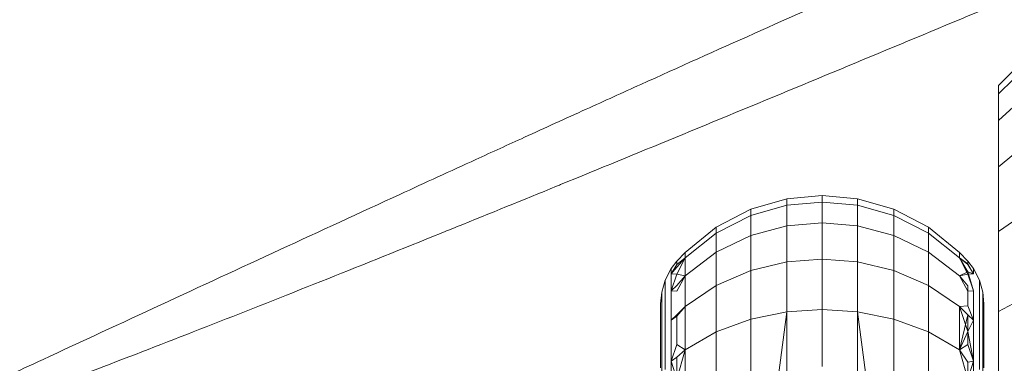
# Model space of a CAD drawing. Units: millimetres. Extents: x 1598 to 578302, y 1430 to 596964.
# Drawn here: x 7272 to 7306, y 5745 to 5757 of the extents above; entities that cross this region are included whole.
import ezdxf

# ---------------------------------------------------------------- set-up
doc = ezdxf.new("R2010")
doc.units = ezdxf.units.MM
doc.layers.add('Контур', color=7, linetype='Continuous', lineweight=15)

msp = doc.modelspace()

# ---------------------------------------------------------------- linework, layer by layer
at = {"layer": 'Контур'}
for p, q in [((7306.301, 5755.336), (7305.801, 5754.836)), ((7305.801, 5754.552), (7306.301, 5755.044)), ((7305.801, 5754.836), (7305.801, 5754.552)), ((7305.801, 5753.643), (7305.801, 5754.552)), ((7305.801, 5753.643), (7306.301, 5754.107)), ((7305.801, 5752.065), (7305.801, 5753.643)), ((7305.801, 5752.065), (7306.301, 5752.484)), ((7305.801, 5749.857), (7305.801, 5752.065)), ((7298.6, 5750.976), (7297.372, 5750.623)), ((7299.801, 5751.086), (7298.6, 5750.976)), ((7298.6, 5750.976), (7298.6, 5750.757)), ((7299.801, 5750.865), (7298.6, 5750.757)), ((7299.801, 5751.086), (7301.002, 5750.976)), ((7299.801, 5750.865), (7299.801, 5751.086)), ((7299.801, 5750.865), (7301.002, 5750.757)), ((7299.801, 5750.156), (7299.801, 5750.865)), ((7301.002, 5750.976), (7302.23, 5750.623)), ((7301.002, 5750.757), (7301.002, 5750.976)), ((7297.372, 5750.623), (7296.189, 5750.01)), ((7298.6, 5750.757), (7297.372, 5750.409)), ((7297.372, 5750.623), (7297.372, 5750.409)), ((7298.6, 5750.757), (7298.6, 5750.053)), ((7301.002, 5750.757), (7302.23, 5750.409)), ((7301.002, 5750.053), (7301.002, 5750.757)), ((7302.23, 5750.623), (7302.23, 5750.409)), ((7303.413, 5750.01), (7302.23, 5750.623)), ((7297.372, 5750.409), (7296.189, 5749.807)), ((7297.372, 5750.409), (7297.372, 5749.725)), ((7302.23, 5750.409), (7302.23, 5749.725)), ((7303.413, 5749.807), (7302.23, 5750.409)), ((7305.801, 5749.857), (7306.301, 5750.211)), ((7295.134, 5749.153), (7296.189, 5750.01)), ((7296.189, 5750.01), (7296.189, 5749.807)), ((7298.6, 5750.053), (7297.372, 5749.725)), ((7299.801, 5750.156), (7298.6, 5750.053)), ((7298.6, 5750.053), (7298.6, 5748.834)), ((7299.801, 5750.156), (7301.002, 5750.053)), ((7299.801, 5748.926), (7299.801, 5750.156)), ((7301.002, 5750.053), (7302.23, 5749.725)), ((7301.002, 5748.834), (7301.002, 5750.053)), ((7303.413, 5750.01), (7303.413, 5749.807)), ((7304.468, 5749.153), (7303.413, 5750.01)), ((7305.801, 5747.139), (7305.801, 5749.857)), ((7295.134, 5748.964), (7296.189, 5749.807)), ((7296.189, 5749.807), (7296.189, 5749.156)), ((7297.372, 5749.725), (7296.189, 5749.156)), ((7297.372, 5749.725), (7297.372, 5748.538)), ((7302.23, 5749.725), (7302.23, 5748.538)), ((7303.413, 5749.156), (7302.23, 5749.725)), ((7303.413, 5749.807), (7303.413, 5749.156)), ((7304.468, 5748.964), (7303.413, 5749.807)), ((7295.134, 5748.358), (7296.189, 5749.156)), ((7296.189, 5749.156), (7296.189, 5748.026)), ((7303.413, 5749.156), (7303.413, 5748.026)), ((7304.468, 5748.358), (7303.413, 5749.156)), ((7294.851, 5748.852), (7294.66, 5748.6)), ((7294.851, 5748.852), (7295.134, 5749.153)), ((7294.851, 5748.743), (7295.134, 5748.964)), ((7294.851, 5748.406), (7295.134, 5748.964)), ((7294.851, 5748.65), (7295.134, 5748.964)), ((7294.851, 5748.852), (7294.851, 5748.743)), ((7295.134, 5749.153), (7295.134, 5748.964)), ((7295.134, 5748.964), (7295.134, 5748.358)), ((7298.6, 5748.834), (7297.372, 5748.538)), ((7299.801, 5748.926), (7298.6, 5748.834)), ((7298.6, 5747.127), (7298.6, 5748.834)), ((7299.801, 5748.926), (7301.002, 5748.834)), ((7299.801, 5747.205), (7299.801, 5748.926)), ((7301.002, 5748.834), (7302.23, 5748.538)), ((7301.002, 5747.127), (7301.002, 5748.834)), ((7304.468, 5749.153), (7304.468, 5748.964)), ((7304.751, 5748.852), (7304.468, 5749.153)), ((7304.751, 5748.406), (7304.468, 5748.964)), ((7304.751, 5748.743), (7304.468, 5748.964)), ((7304.751, 5748.764), (7304.468, 5748.964)), ((7304.751, 5748.489), (7304.468, 5748.964)), ((7304.751, 5748.852), (7304.751, 5748.743)), ((7304.751, 5748.852), (7304.942, 5748.6)), ((7294.66, 5748.6), (7294.455, 5748.206)), ((7294.851, 5748.743), (7294.66, 5748.421)), ((7294.851, 5748.65), (7294.66, 5748.421)), ((7294.66, 5748.6), (7294.66, 5748.421)), ((7297.372, 5748.538), (7296.189, 5748.026)), ((7297.372, 5746.878), (7297.372, 5748.538)), ((7302.23, 5746.878), (7302.23, 5748.538)), ((7303.413, 5748.026), (7302.23, 5748.538)), ((7304.751, 5748.489), (7304.468, 5748.358)), ((7304.751, 5748.764), (7304.942, 5748.421)), ((7304.751, 5748.743), (7304.942, 5748.421)), ((7304.751, 5748.489), (7304.942, 5748.421)), ((7304.751, 5748.489), (7304.942, 5747.845)), ((7304.942, 5748.6), (7305.147, 5748.206)), ((7304.942, 5748.6), (7304.942, 5748.421)), ((7294.455, 5748.206), (7294.338, 5747.797)), ((7294.455, 5748.206), (7294.455, 5748.033)), ((7294.851, 5748.406), (7294.66, 5748.421)), ((7294.66, 5747.845), (7294.66, 5748.421)), ((7294.851, 5748.406), (7294.66, 5747.845)), ((7294.851, 5748.406), (7295.134, 5748.358)), ((7294.851, 5747.832), (7295.134, 5748.358)), ((7294.851, 5748.025), (7295.134, 5748.358)), ((7295.134, 5748.358), (7295.134, 5747.308)), ((7304.751, 5748.406), (7304.468, 5748.358)), ((7304.751, 5747.832), (7304.468, 5748.358)), ((7304.751, 5748.014), (7304.468, 5748.358)), ((7304.751, 5748.406), (7304.942, 5748.421)), ((7304.751, 5748.406), (7304.942, 5747.845)), ((7305.147, 5748.206), (7305.147, 5748.033)), ((7305.264, 5747.797), (7305.147, 5748.206)), ((7294.455, 5748.033), (7294.455, 5747.478)), ((7294.851, 5748.025), (7294.66, 5747.845)), ((7294.851, 5747.832), (7294.66, 5747.845)), ((7294.66, 5746.846), (7294.66, 5747.845)), ((7295.134, 5747.308), (7296.189, 5748.026)), ((7296.189, 5748.026), (7296.189, 5746.445)), ((7303.413, 5748.026), (7303.413, 5746.445)), ((7304.468, 5747.308), (7303.413, 5748.026)), ((7304.751, 5747.335), (7304.751, 5748.014)), ((7304.751, 5747.832), (7304.942, 5747.845)), ((7304.942, 5746.846), (7304.942, 5747.845)), ((7305.147, 5748.033), (7305.147, 5747.478)), ((7294.301, 5747.396), (7294.338, 5747.797)), ((7294.338, 5747.797), (7294.338, 5747.631)), ((7294.338, 5747.631), (7294.338, 5747.097)), ((7305.264, 5747.797), (7305.264, 5747.631)), ((7305.301, 5747.396), (7305.264, 5747.797)), ((7305.264, 5747.631), (7305.264, 5747.097)), ((7294.301, 5747.35), (7294.301, 5747.396)), ((7294.301, 5747.35), (7294.301, 5747.237)), ((7294.301, 5747.11), (7294.301, 5747.237)), ((7294.455, 5747.478), (7294.455, 5746.516)), ((7294.851, 5747.029), (7295.134, 5747.308)), ((7294.851, 5746.986), (7295.134, 5747.308)), ((7295.134, 5747.308), (7295.134, 5745.838)), ((7299.801, 5747.205), (7298.6, 5747.127)), ((7299.801, 5747.205), (7301.002, 5747.127)), ((7299.801, 5747.205), (7299.801, 5745.268)), ((7304.751, 5747.335), (7304.468, 5747.308)), ((7304.468, 5747.308), (7304.468, 5745.838)), ((7304.751, 5747.029), (7304.468, 5747.308)), ((7304.751, 5746.462), (7304.468, 5747.308)), ((7304.751, 5747.335), (7304.942, 5746.846)), ((7305.147, 5747.478), (7305.147, 5746.516)), ((7305.301, 5747.35), (7305.301, 5747.396)), ((7305.301, 5747.35), (7305.301, 5747.237)), ((7305.301, 5747.11), (7305.301, 5747.237)), ((7305.801, 5747.139), (7306.301, 5747.412)), ((7294.301, 5747.11), (7294.301, 5746.725)), ((7294.338, 5747.097), (7294.338, 5746.173)), ((7294.851, 5747.029), (7294.66, 5746.846)), ((7294.851, 5746.986), (7294.66, 5746.846)), ((7294.66, 5746.846), (7294.66, 5745.448)), ((7294.851, 5747.029), (7294.851, 5746.02)), ((7297.372, 5746.878), (7296.189, 5746.445)), ((7298.6, 5747.127), (7297.372, 5746.878)), ((7297.372, 5744.833), (7297.372, 5746.878)), ((7298.324, 5745.058), (7298.6, 5747.127)), ((7298.6, 5745.026), (7298.6, 5747.127)), ((7301.002, 5747.127), (7302.23, 5746.878)), ((7301.272, 5745.06), (7301.002, 5747.127)), ((7301.002, 5747.127), (7301.002, 5745.026)), ((7302.23, 5746.878), (7303.413, 5746.445)), ((7302.23, 5744.833), (7302.23, 5746.878)), ((7304.751, 5747.029), (7304.468, 5745.838)), ((7304.751, 5747.029), (7304.751, 5746.02)), ((7304.751, 5747.029), (7304.942, 5746.846)), ((7304.751, 5746.462), (7304.942, 5746.846)), ((7304.942, 5746.846), (7304.942, 5745.448)), ((7305.264, 5747.097), (7305.264, 5746.173)), ((7305.301, 5747.11), (7305.301, 5746.725)), ((7305.801, 5744.094), (7305.801, 5747.139)), ((7294.301, 5746.669), (7294.301, 5746.725)), ((7294.301, 5746.669), (7294.301, 5746.036)), ((7294.455, 5746.516), (7294.455, 5745.169)), ((7305.147, 5746.516), (7305.147, 5745.169)), ((7305.301, 5746.669), (7305.301, 5746.725)), ((7305.301, 5746.036), (7305.301, 5746.669)), ((7294.338, 5744.879), (7294.338, 5746.173)), ((7295.134, 5745.838), (7296.189, 5746.445)), ((7296.189, 5744.498), (7296.189, 5746.445)), ((7303.413, 5744.498), (7303.413, 5746.445)), ((7304.468, 5745.838), (7303.413, 5746.445)), ((7304.751, 5746.462), (7304.468, 5745.838)), ((7304.751, 5746.462), (7304.942, 5745.448)), ((7305.264, 5744.879), (7305.264, 5746.173)), ((7294.301, 5746.036), (7294.301, 5745.838)), ((7294.301, 5745.227), (7294.301, 5745.838)), ((7294.851, 5746.02), (7294.66, 5745.448)), ((7294.851, 5746.02), (7295.134, 5745.838)), ((7294.851, 5744.842), (7295.134, 5745.838)), ((7294.851, 5745.59), (7295.134, 5745.838)), ((7295.134, 5745.838), (7295.134, 5744.029)), ((7304.751, 5746.02), (7304.468, 5745.838)), ((7304.751, 5744.842), (7304.468, 5745.838)), ((7304.751, 5745.417), (7304.468, 5745.838)), ((7304.751, 5746.02), (7304.942, 5745.448)), ((7305.301, 5746.036), (7305.301, 5745.838)), ((7305.301, 5745.226), (7305.301, 5745.838)), ((7294.851, 5745.59), (7294.66, 5745.448)), ((7294.851, 5743.934), (7294.851, 5745.59)), ((7294.851, 5744.842), (7294.66, 5745.448)), ((7294.66, 5743.726), (7294.66, 5745.448)), ((7304.751, 5744.842), (7304.942, 5745.448)), ((7304.751, 5745.417), (7304.942, 5745.448)), ((7304.751, 5744.229), (7304.751, 5745.417)), ((7304.942, 5743.726), (7304.942, 5745.448))]:
    msp.add_line(p, q, dxfattribs=at)
for points, knots in [([(7249.36, 5751.63), (7249.734, 5751.775), (7250.122, 5751.925), (7251.308, 5752.391), (7252.144, 5752.723), (7253.767, 5753.378), (7254.562, 5753.705), (7255.489, 5754.084), (7255.647, 5754.15), (7256.155, 5754.36), (7256.51, 5754.507), (7257.518, 5754.928), (7258.163, 5755.199), (7259.879, 5755.925), (7260.966, 5756.389), (7263.204, 5757.354), (7264.355, 5757.855), (7266.715, 5758.89), (7267.924, 5759.425), (7270.394, 5760.525), (7271.654, 5761.089), (7273.107, 5761.744), (7273.29, 5761.827), (7274.585, 5762.413), (7275.691, 5762.913), (7276.855, 5763.443), (7276.903, 5763.465), (7278.227, 5764.071), (7279.501, 5764.651), (7282.121, 5765.854), (7283.46, 5766.471), (7286.143, 5767.71), (7287.485, 5768.331), (7290.162, 5769.571), (7291.496, 5770.19), (7292.947, 5770.863), (7293.089, 5770.929), (7294.391, 5771.532), (7295.57, 5772.08), (7296.89, 5772.691), (7297.071, 5772.775), (7298.33, 5773.357), (7299.432, 5773.868), (7301.724, 5774.925), (7302.922, 5775.477), (7305.241, 5776.54), (7306.361, 5777.051), (7307.591, 5777.61), (7307.759, 5777.687), (7308.778, 5778.147), (7309.671, 5778.552), (7311.447, 5779.348), (7312.346, 5779.749), (7313.42, 5780.223), (7313.666, 5780.331), (7314.42, 5780.661), (7314.958, 5780.897), (7316.112, 5781.397), (7316.713, 5781.654), (7317.748, 5782.093), (7318.185, 5782.275), (7318.886, 5782.564), (7319.152, 5782.672), (7319.477, 5782.801), (7319.563, 5782.835), (7319.591, 5782.846)], [6.03865, 6.03865, 6.03865, 6.03865, 6.589667, 6.589667, 7.675002, 7.675002, 8.594162, 8.594162, 8.770391, 8.770391, 9.170939, 9.170939, 9.873907, 9.873907, 10.988137, 10.988137, 12.114999, 12.114999, 13.25407, 13.25407, 14.406794, 14.406794, 14.573596, 14.573596, 15.574048, 15.574048, 15.617099, 15.617099, 16.755423, 16.755423, 17.950874, 17.950874, 19.161363, 19.161363, 20.384753, 20.384753, 20.515785, 20.515785, 21.62165, 21.62165, 21.794615, 21.794615, 22.870971, 22.870971, 24.130569, 24.130569, 25.40145, 25.40145, 25.594934, 25.594934, 26.681146, 26.681146, 27.961557, 27.961557, 28.336875, 28.336875, 29.232386, 29.232386, 30.491415, 30.491415, 31.740558, 31.740558, 32.979616, 32.979616, 34, 34, 34, 34]), ([(7262.863, 5740.693), (7263.245, 5740.824), (7263.64, 5740.96), (7264.846, 5741.38), (7265.694, 5741.679), (7267.34, 5742.269), (7268.145, 5742.563), (7269.086, 5742.906), (7269.249, 5742.966), (7269.765, 5743.156), (7270.123, 5743.288), (7271.147, 5743.67), (7271.804, 5743.916), (7273.551, 5744.575), (7274.656, 5744.997), (7276.93, 5745.873), (7278.101, 5746.329), (7280.499, 5747.27), (7281.728, 5747.757), (7284.24, 5748.759), (7285.522, 5749.274), (7286.996, 5749.871), (7287.178, 5749.944), (7288.495, 5750.48), (7289.623, 5750.937), (7290.808, 5751.421), (7290.853, 5751.44), (7292.2, 5751.993), (7293.499, 5752.524), (7296.168, 5753.625), (7297.531, 5754.189), (7300.259, 5755.321), (7301.625, 5755.889), (7304.349, 5757.023), (7305.706, 5757.589), (7307.179, 5758.203), (7307.32, 5758.262), (7308.644, 5758.814), (7309.848, 5759.316), (7311.19, 5759.875), (7311.37, 5759.95), (7312.651, 5760.483), (7313.776, 5760.951), (7316.111, 5761.919), (7317.33, 5762.423), (7319.688, 5763.394), (7320.827, 5763.861), (7322.075, 5764.37), (7322.243, 5764.438), (7323.279, 5764.858), (7324.19, 5765.229), (7325.998, 5765.956), (7326.912, 5766.32), (7328, 5766.751), (7328.248, 5766.849), (7329.014, 5767.149), (7329.563, 5767.364), (7330.737, 5767.819), (7331.347, 5768.052), (7332.398, 5768.449), (7332.841, 5768.614), (7333.552, 5768.875), (7333.822, 5768.972), (7334.15, 5769.088), (7334.237, 5769.118), (7334.265, 5769.128)], [6.039199, 6.039199, 6.039199, 6.039199, 6.593016, 6.593016, 7.67835, 7.67835, 8.59466, 8.59466, 8.773726, 8.773726, 9.171426, 9.171426, 9.877252, 9.877252, 10.991487, 10.991487, 12.118361, 12.118361, 13.257446, 13.257446, 14.410182, 14.410182, 14.573978, 14.573978, 15.577451, 15.577451, 15.617463, 15.617463, 16.758843, 16.758843, 17.954302, 17.954302, 19.164804, 19.164804, 20.388211, 20.388211, 20.516057, 20.516057, 21.625112, 21.625112, 21.794861, 21.794861, 22.874442, 22.874442, 24.134039, 24.134039, 25.40492, 25.40492, 25.595115, 25.595115, 26.684621, 26.684621, 27.964982, 27.964982, 28.336999, 28.336999, 29.235759, 29.235759, 30.494735, 30.494735, 31.743824, 31.743824, 32.982833, 32.982833, 34, 34, 34, 34]), ([(7289.668, 5753.068), (7290.369, 5753.388), (7291.068, 5753.706), (7292.388, 5754.306), (7293.008, 5754.587), (7294.922, 5755.452), (7296.211, 5756.032), (7298.735, 5757.159), (7299.971, 5757.708), (7302.386, 5758.772), (7303.565, 5759.287), (7305.862, 5760.281), (7306.977, 5760.76), (7308.175, 5761.269), (7308.294, 5761.32), (7309.329, 5761.755), (7310.272, 5762.154), (7311.559, 5762.689), (7311.953, 5762.853), (7312.905, 5763.244), (7313.473, 5763.476), (7314.924, 5764.065), (7315.787, 5764.41), (7317.407, 5765.049), (7318.167, 5765.344), (7319.572, 5765.882), (7320.217, 5766.124), (7321.38, 5766.554), (7321.9, 5766.742), (7322.808, 5767.065), (7323.199, 5767.201), (7323.853, 5767.424), (7324.116, 5767.512), (7324.51, 5767.64), (7324.644, 5767.682), (7324.743, 5767.713), (7324.752, 5767.715), (7324.771, 5767.721), (7324.769, 5767.721), (7324.769, 5767.721)], [0, 0, 0, 0, 0.794052, 0.794052, 1.502434, 1.502434, 2.986457, 2.986457, 4.451592, 4.451592, 5.899316, 5.899316, 7.331028, 7.331028, 7.4857, 7.4857, 8.745853, 8.745853, 9.306895, 9.306895, 10.147193, 10.147193, 11.536331, 11.536331, 12.913246, 12.913246, 14.270048, 14.270048, 15.593059, 15.593059, 16.887685, 16.887685, 18.15503, 18.15503, 19.396297, 19.396297, 19.93224, 19.93224, 20.059087, 20.059087, 20.059087, 20.059087]), ([(7234.762, 5744.508), (7234.762, 5744.508), (7234.762, 5744.508), (7234.762, 5744.508), (7234.762, 5744.508), (7234.762, 5744.509), (7234.763, 5744.509), (7234.763, 5744.509), (7234.763, 5744.509), (7234.765, 5744.51), (7234.765, 5744.51), (7234.768, 5744.511), (7234.769, 5744.512), (7234.775, 5744.514), (7234.779, 5744.516), (7234.794, 5744.523), (7234.807, 5744.528), (7234.84, 5744.543), (7234.862, 5744.552), (7234.904, 5744.571), (7234.92, 5744.578), (7234.956, 5744.594), (7234.975, 5744.603), (7235.037, 5744.63), (7235.082, 5744.65), (7235.231, 5744.717), (7235.349, 5744.77), (7235.753, 5744.954), (7236.093, 5745.11), (7236.903, 5745.488), (7237.429, 5745.738), (7237.949, 5745.983), (7238.006, 5746.01), (7238.241, 5746.122), (7238.422, 5746.209), (7239.094, 5746.532), (7239.558, 5746.755), (7240.823, 5747.37), (7241.641, 5747.771), (7243.4, 5748.639), (7244.398, 5749.138), (7245.346, 5749.609), (7245.355, 5749.614), (7245.855, 5749.864), (7246.358, 5750.116), (7247.422, 5750.651), (7247.984, 5750.934), (7248.823, 5751.358), (7249.085, 5751.49), (7250.237, 5752.075), (7251.106, 5752.515), (7253.137, 5753.549), (7254.321, 5754.154), (7255.544, 5754.778), (7255.614, 5754.814), (7256.169, 5755.098), (7256.657, 5755.347), (7257.93, 5755.999), (7258.711, 5756.399), (7260.792, 5757.465), (7262.106, 5758.139), (7264.748, 5759.493), (7266.077, 5760.172), (7268.738, 5761.533), (7270.072, 5762.213), (7272.285, 5763.338), (7273.16, 5763.783), (7274.577, 5764.501), (7275.118, 5764.774), (7275.659, 5765.047)], [0, 0, 0, 0, 0.0031, 0.0031, 0.006994, 0.006994, 0.014782, 0.014782, 0.030226, 0.030226, 0.060981, 0.060981, 0.122492, 0.122492, 0.245381, 0.245381, 0.491158, 0.491158, 0.798646, 0.798646, 0.981601, 0.981601, 1.16348, 1.16348, 1.522932, 1.522932, 2.224618, 2.224618, 3.60503, 3.60503, 4.968671, 4.968671, 5.09999, 5.09999, 5.558675, 5.558675, 6.604511, 6.604511, 8.122759, 8.122759, 9.639235, 9.639235, 9.653145, 9.653145, 10.398609, 10.398609, 11.192052, 11.192052, 11.55687, 11.55687, 12.720701, 12.720701, 14.153159, 14.153159, 14.236542, 14.236542, 14.822607, 14.822607, 15.739894, 15.739894, 17.228884, 17.228884, 18.701752, 18.701752, 20.159295, 20.159295, 21.111652, 21.111652, 21.702368, 21.702368, 21.702368, 21.702368]), ([(7275.926, 5729.235), (7276.316, 5729.352), (7276.717, 5729.473), (7277.942, 5729.845), (7278.802, 5730.111), (7280.467, 5730.636), (7281.28, 5730.897), (7282.234, 5731.202), (7282.403, 5731.258), (7282.926, 5731.427), (7283.285, 5731.544), (7284.324, 5731.886), (7284.993, 5732.106), (7286.768, 5732.697), (7287.889, 5733.075), (7290.196, 5733.862), (7291.384, 5734.272), (7293.817, 5735.119), (7295.065, 5735.557), (7297.614, 5736.46), (7298.915, 5736.924), (7300.408, 5737.461), (7300.59, 5737.526), (7301.927, 5738.009), (7303.076, 5738.423), (7304.278, 5738.861), (7304.32, 5738.876), (7305.688, 5739.376), (7307.011, 5739.857), (7309.725, 5740.854), (7311.109, 5741.364), (7313.88, 5742.388), (7315.267, 5742.902), (7318.033, 5743.928), (7319.411, 5744.44), (7320.903, 5744.995), (7321.043, 5745.047), (7322.387, 5745.546), (7323.614, 5746.002), (7324.976, 5746.508), (7325.156, 5746.574), (7326.457, 5747.056), (7327.603, 5747.481), (7329.977, 5748.358), (7331.215, 5748.814), (7333.609, 5749.691), (7334.765, 5750.113), (7336.029, 5750.571), (7336.195, 5750.632), (7337.247, 5751.01), (7338.176, 5751.346), (7340.012, 5752.002), (7340.939, 5752.331), (7342.041, 5752.717), (7342.291, 5752.805), (7343.067, 5753.074), (7343.626, 5753.268), (7344.819, 5753.677), (7345.437, 5753.886), (7346.502, 5754.241), (7346.95, 5754.388), (7347.67, 5754.621), (7347.943, 5754.707), (7348.274, 5754.81), (7348.361, 5754.836), (7348.39, 5754.845)], [6.039803, 6.039803, 6.039803, 6.039803, 6.596705, 6.596705, 7.682037, 7.682037, 8.595209, 8.595209, 8.7774, 8.7774, 9.171963, 9.171963, 9.880936, 9.880936, 10.995176, 10.995176, 12.122064, 12.122064, 13.261166, 13.261166, 14.413913, 14.413913, 14.5744, 14.5744, 15.581198, 15.581198, 15.617864, 15.617864, 16.76261, 16.76261, 17.958077, 17.958077, 19.168593, 19.168593, 20.392019, 20.392019, 20.516356, 20.516356, 21.628925, 21.628925, 21.795132, 21.795132, 22.878265, 22.878265, 24.137861, 24.137861, 25.408742, 25.408742, 25.595314, 25.595314, 26.688448, 26.688448, 27.968753, 27.968753, 28.337135, 28.337135, 29.239473, 29.239473, 30.498391, 30.498391, 31.747419, 31.747419, 32.986375, 32.986375, 34, 34, 34, 34]), ([(7303.197, 5740.548), (7303.91, 5740.84), (7304.621, 5741.131), (7305.963, 5741.678), (7306.594, 5741.935), (7308.541, 5742.724), (7309.851, 5743.253), (7312.417, 5744.28), (7313.674, 5744.78), (7316.129, 5745.748), (7317.327, 5746.216), (7319.661, 5747.12), (7320.794, 5747.554), (7322.011, 5748.016), (7322.132, 5748.062), (7323.183, 5748.456), (7324.142, 5748.818), (7325.449, 5749.302), (7325.849, 5749.45), (7326.816, 5749.804), (7327.391, 5750.014), (7328.865, 5750.545), (7329.74, 5750.856), (7331.384, 5751.431), (7332.155, 5751.696), (7333.58, 5752.178), (7334.235, 5752.395), (7335.413, 5752.778), (7335.94, 5752.946), (7336.861, 5753.233), (7337.257, 5753.354), (7337.918, 5753.551), (7338.185, 5753.628), (7338.584, 5753.741), (7338.719, 5753.778), (7338.82, 5753.804), (7338.829, 5753.807), (7338.848, 5753.812), (7338.846, 5753.811), (7338.846, 5753.811)], [0, 0, 0, 0, 0.756863, 0.756863, 1.432165, 1.432165, 2.846794, 2.846794, 4.243416, 4.243416, 5.62343, 5.62343, 6.988184, 6.988184, 7.135591, 7.135591, 8.33685, 8.33685, 8.871627, 8.871627, 9.67264, 9.67264, 10.996856, 10.996856, 12.309372, 12.309372, 13.602686, 13.602686, 14.863843, 14.863843, 16.097888, 16.097888, 17.306028, 17.306028, 18.489229, 18.489229, 19.00006, 19.00006, 19.131849, 19.131849, 19.131849, 19.131849]), ([(7247.997, 5734.15), (7247.997, 5734.151), (7247.997, 5734.151), (7247.997, 5734.151), (7247.997, 5734.151), (7247.997, 5734.151), (7247.997, 5734.151), (7247.998, 5734.151), (7247.998, 5734.151), (7247.999, 5734.151), (7247.999, 5734.152), (7248.001, 5734.152), (7248.002, 5734.153), (7248.006, 5734.154), (7248.009, 5734.155), (7248.02, 5734.159), (7248.028, 5734.163), (7248.043, 5734.169), (7248.05, 5734.171), (7248.069, 5734.179), (7248.084, 5734.185), (7248.104, 5734.193), (7248.108, 5734.194), (7248.117, 5734.198), (7248.121, 5734.199), (7248.13, 5734.203), (7248.134, 5734.204), (7248.143, 5734.208), (7248.147, 5734.21), (7248.161, 5734.215), (7248.171, 5734.219), (7248.201, 5734.231), (7248.222, 5734.24), (7248.289, 5734.266), (7248.338, 5734.286), (7248.491, 5734.348), (7248.608, 5734.395), (7249.02, 5734.563), (7249.372, 5734.709), (7250.198, 5735.055), (7250.719, 5735.278), (7251.252, 5735.504), (7251.325, 5735.536), (7251.566, 5735.639), (7251.736, 5735.712), (7252.423, 5736.011), (7252.911, 5736.222), (7254.221, 5736.797), (7255.058, 5737.166), (7256.835, 5737.959), (7257.827, 5738.407), (7258.795, 5738.842), (7258.83, 5738.858), (7259.34, 5739.088), (7259.827, 5739.309), (7260.915, 5739.804), (7261.511, 5740.076), (7262.368, 5740.467), (7262.609, 5740.577), (7263.785, 5741.117), (7264.697, 5741.535), (7266.77, 5742.489), (7267.947, 5743.034), (7269.194, 5743.61), (7269.296, 5743.657), (7269.862, 5743.919), (7270.329, 5744.135), (7271.629, 5744.737), (7272.454, 5745.119), (7274.607, 5746.118), (7275.947, 5746.74), (7278.641, 5747.989), (7279.995, 5748.616), (7282.709, 5749.871), (7284.068, 5750.498), (7286.292, 5751.522), (7287.153, 5751.917), (7288.566, 5752.564), (7289.117, 5752.816), (7289.668, 5753.068)], [0, 0, 0, 0, 0.003019, 0.003019, 0.006131, 0.006131, 0.012319, 0.012319, 0.024694, 0.024694, 0.049425, 0.049425, 0.098888, 0.098888, 0.197795, 0.197795, 0.395608, 0.395608, 0.512998, 0.512998, 0.735588, 0.735588, 0.791236, 0.791236, 0.846883, 0.846883, 0.897416, 0.897416, 0.950609, 0.950609, 1.055855, 1.055855, 1.261787, 1.261787, 1.655414, 1.655414, 2.369716, 2.369716, 3.846955, 3.846955, 5.252226, 5.252226, 5.427508, 5.427508, 5.875897, 5.875897, 7.018162, 7.018162, 8.623409, 8.623409, 10.189321, 10.189321, 10.24141, 10.24141, 10.992025, 10.992025, 11.867875, 11.867875, 12.21638, 12.21638, 13.483486, 13.483486, 14.960838, 14.960838, 15.085504, 15.085504, 15.668484, 15.668484, 16.674336, 16.674336, 18.24792, 18.24792, 19.804489, 19.804489, 21.344805, 21.344805, 22.316444, 22.316444, 22.940913, 22.940913, 22.940913, 22.940913])]:
    msp.add_open_spline(points, degree=3, knots=knots, dxfattribs=at)

doc.saveas('drawing.dxf')
